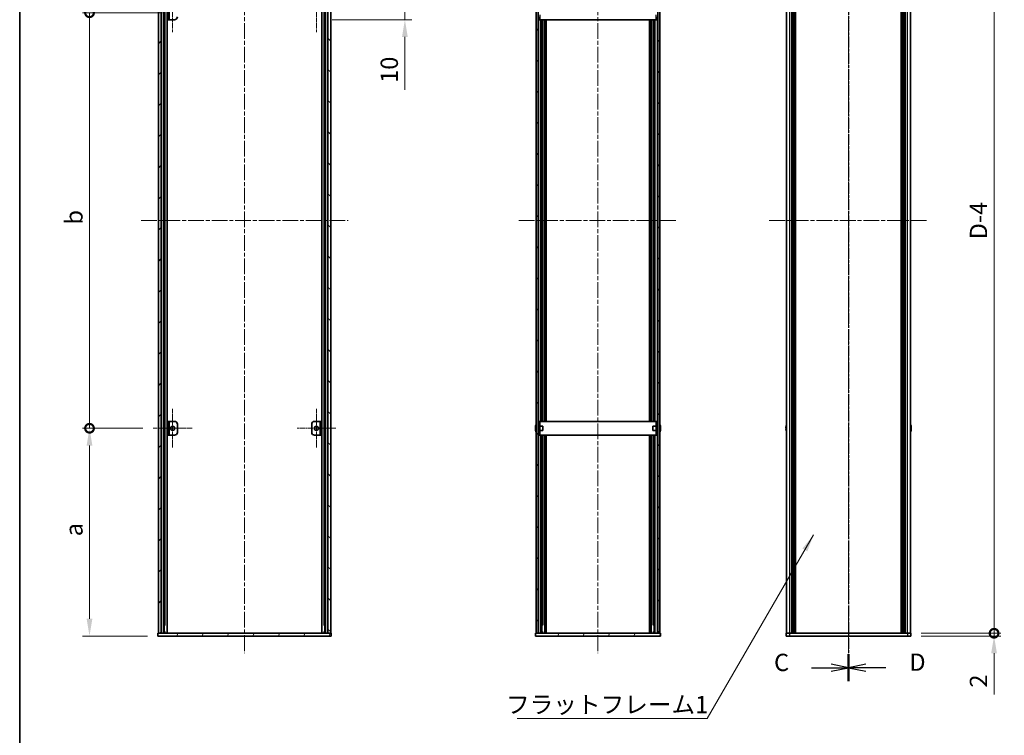
# Model space of a CAD drawing. Units: millimetres. Extents: x -50 to 7754, y -50 to 5700.
# Drawn here: x 802 to 1513, y 2350 to 2867 of the extents above; entities that cross this region are included whole.
import ezdxf

# ---------------------------------------------------------------- set-up
doc = ezdxf.new("R2010")
doc.units = ezdxf.units.MM
doc.header["$LTSCALE"] = 2
doc.linetypes.add('CHAIN', pattern=[0.3543, 0.2362, -0.0295, 0.0591, -0.0295])
doc.layers.get('Defpoints').update_dxf_attribs({"lineweight": 25})
for name, color, linetype, lineweight in [('Border (ISO)', 7, 'Continuous', 35), ('Dimension (ISO)', 7, 'Continuous', 18), ('Section Line (ISO)', 7, 'CHAIN', 25), ('Symbol (ISO)', 7, 'Continuous', 18), ('Visible (ISO)', 7, 'Continuous', 35), ('Visible Narrow (ISO)', 7, 'Continuous', 25)]:
    doc.layers.add(name, color=color, linetype=linetype, lineweight=lineweight)
for name, color, linetype, lineweight, true_color in [('Center Mark (ISO)', 7, 'Continuous', 18, 0x80ffff), ('Centerline (ISO)', 7, 'Continuous', 18, 0x80ffff), ('Hatch (ISO)', 1, 'Continuous', 18, 0xff0000)]:
    doc.layers.add(name, color=color, linetype=linetype, lineweight=lineweight, true_color=true_color)
doc.styles.add('Note Text (TK)', font='txt')
doc.dimstyles.new('Default - Method 1b (TK)', dxfattribs={"dimscale": 2, "dimtxt": 2.5, "dimasz": 2.5, "dimexe": 1, "dimexo": 1.5, "dimgap": 1, "dimtad": 1, "dimtoh": 1, "dimrnd": 1e-08, "dimdsep": 46, "dimtxsty": 'Note Text (TK)', "dimcen": 0.09, "dimdle": 5, "dimclrd": 100, "dimclre": 100, "dimclrt": 7, "dimadec": 1, "dimazin": 1, "dimtfac": 1, "dimtmove": 0, "dimatfit": 3, "dimfxl": 0, "dimtolj": 1, "dimlwd": -1, "dimlwe": -1, "dimarcsym": 0})
doc.dimstyles.new('Default - Method 1b (TK)$7', dxfattribs={"dimscale": 2, "dimtxt": 2.5, "dimasz": 2.5, "dimexe": 1, "dimexo": 1.5, "dimgap": 1, "dimtad": 1, "dimtoh": 1, "dimrnd": 1e-08, "dimdsep": 46, "dimtxsty": 'Note Text (TK)', "dimcen": 0.09, "dimdle": 5, "dimclrd": 256, "dimclre": 100, "dimclrt": 7, "dimadec": 1, "dimazin": 1, "dimtfac": 1, "dimtmove": 0, "dimatfit": 3, "dimfxl": 0, "dimtolj": 1, "dimlwd": -1, "dimlwe": -1, "dimarcsym": 0})
pattern_1 = [(45, (729.5, 1846), (-11.22532, 11.22532), [])]
pattern_2 = [(135.0002, (729.5, 1846), (-11.22528, -11.22536), [])]
pattern_3 = [(60, (729.5, 1846), (-13.74815, 7.9375), [])]

# ---------------------------------------------------------------- blocks, each defined once
blk = doc.blocks.new('図面枠 tk図枠')
at = {"layer": 'Border (ISO)'}
blk.add_line((14.5, 289), (14.5, 8), dxfattribs=at)
blk = doc.blocks.new('*D167')
at = {"layer": 'Defpoints', "color": 0, "transparency": 16777216}
for p in [(1019.99, 2876.6), (1079.99, 2876.6), (1019.99, 2866.6)]:
    blk.add_point(p, dxfattribs=at)
at = {"layer": 'Dimension (ISO)', "color": 100, "transparency": 16777216}
for p, q in [((1079.99, 2889.1), (1079.99, 2901.6)), ((1027.49, 2876.6), (1084.99, 2876.6)), ((1079.99, 2876.6), (1079.99, 2866.6)), ((1027.49, 2866.6), (1084.99, 2866.6)), ((1079.99, 2854.1), (1079.99, 2815.98))]:
    blk.add_line(p, q, dxfattribs=at)
for points in [[(1077.9, 2889.1), (1082.07, 2889.1), (1079.99, 2876.6)], [(1077.9, 2854.1), (1082.07, 2854.1), (1079.99, 2866.6)]]:
    blk.add_solid(points, dxfattribs=at)
at = {"layer": 'Dimension (ISO)', "color": 7, "transparency": 16777216, "insert": (1068.74, 2820.98), "char_height": 12.5, "attachment_point": 4, "rotation": 90, "style": 'Note Text (TK)'}
blk.add_mtext('\\A1;10', dxfattribs=at)
blk = doc.blocks.new('_DotSmall')
at = {"color": 0, "linetype": 'ByBlock', "const_width": 0.5}
blk.add_lwpolyline([(-0.0625, 0, 1), (0.0625, 0, 1)], format="xyb", close=True, dxfattribs=at)
blk = doc.blocks.new('*D169')
at = {"layer": 'Defpoints', "color": 0, "transparency": 16777216}
for p in [(1445.21, 3019.6), (1505.21, 3019.6), (1445.21, 2423.6)]:
    blk.add_point(p, dxfattribs=at)
at = {"layer": 'Dimension (ISO)', "color": 100, "transparency": 16777216}
for p, q in [((1452.71, 3019.6), (1510.21, 3019.6)), ((1505.21, 2423.6), (1505.21, 3019.6)), ((1452.71, 2423.6), (1510.21, 2423.6))]:
    blk.add_line(p, q, dxfattribs=at)
at = {"layer": 'Dimension (ISO)', "color": 100, "transparency": 16777216, "xscale": 12.5, "yscale": 12.5, "zscale": 12.5}
for p, rotation in [((1505.21, 3019.6), 90), ((1505.21, 2423.6), 270)]:
    blk.add_blockref('_DotSmall', p, dxfattribs=dict(at, rotation=rotation))
at = {"layer": 'Dimension (ISO)', "color": 7, "transparency": 16777216, "insert": (1493.96, 2704.18), "char_height": 12.5, "attachment_point": 4, "rotation": 90, "style": 'Note Text (TK)'}
blk.add_mtext('\\A1; \\fＭＳ Ｐゴシック|b0|i0;\\H12.5000;D-4', dxfattribs=at)
blk = doc.blocks.new('*D170')
at = {"layer": 'Defpoints', "color": 0, "transparency": 16777216}
for p in [(1445.21, 2423.6), (1505.21, 2423.6), (1445.21, 2421.6)]:
    blk.add_point(p, dxfattribs=at)
at = {"layer": 'Dimension (ISO)', "color": 100, "transparency": 16777216}
for p, q in [((1505.21, 2423.6), (1505.21, 2448.6)), ((1452.71, 2423.6), (1510.21, 2423.6)), ((1505.21, 2423.6), (1505.21, 2421.6)), ((1452.71, 2421.6), (1510.21, 2421.6)), ((1505.21, 2409.1), (1505.21, 2379.36))]:
    blk.add_line(p, q, dxfattribs=at)
blk.add_solid([(1503.13, 2409.1), (1507.3, 2409.1), (1505.21, 2421.6)], dxfattribs=at)
at = {"layer": 'Dimension (ISO)', "color": 100, "transparency": 16777216, "xscale": 12.5, "yscale": 12.5, "zscale": 12.5, "rotation": 270}
blk.add_blockref('_DotSmall', (1505.21, 2423.6), dxfattribs=at)
at = {"layer": 'Dimension (ISO)', "color": 7, "transparency": 16777216, "insert": (1493.96, 2384.36), "char_height": 12.5, "attachment_point": 4, "rotation": 90, "style": 'Note Text (TK)'}
blk.add_mtext('\\A1;2', dxfattribs=at)
blk = doc.blocks.new('*D172')
at = {"layer": 'Defpoints', "color": 0, "transparency": 16777216}
for p in [(852.39, 2871.6), (912.39, 2871.6), (898.39, 2571.6)]:
    blk.add_point(p, dxfattribs=at)
at = {"layer": 'Dimension (ISO)', "color": 100, "transparency": 16777216}
for p, q in [((904.89, 2871.6), (847.39, 2871.6)), ((852.39, 2571.6), (852.39, 2871.6)), ((890.89, 2571.6), (847.39, 2571.6))]:
    blk.add_line(p, q, dxfattribs=at)
at = {"layer": 'Dimension (ISO)', "color": 100, "transparency": 16777216, "xscale": 12.5, "yscale": 12.5, "zscale": 12.5}
for p, rotation in [((852.39, 2871.6), 90), ((852.39, 2571.6), 270)]:
    blk.add_blockref('_DotSmall', p, dxfattribs=dict(at, rotation=rotation))
at = {"layer": 'Dimension (ISO)', "color": 7, "transparency": 16777216, "insert": (841.14, 2714.83), "char_height": 12.5, "attachment_point": 4, "rotation": 90, "style": 'Note Text (TK)'}
blk.add_mtext('\\A1; \\fＭＳ Ｐゴシック|b0|i0;\\H12.5000;b', dxfattribs=at)
blk = doc.blocks.new('*D173')
at = {"layer": 'Defpoints', "color": 0, "transparency": 16777216}
for p in [(852.39, 2571.6), (898.39, 2571.6), (901.79, 2421.6)]:
    blk.add_point(p, dxfattribs=at)
at = {"layer": 'Dimension (ISO)', "color": 100, "transparency": 16777216}
for p, q in [((890.89, 2571.6), (847.39, 2571.6)), ((852.39, 2434.1), (852.39, 2559.1)), ((894.29, 2421.6), (847.39, 2421.6))]:
    blk.add_line(p, q, dxfattribs=at)
for points in [[(850.3, 2559.1), (854.47, 2559.1), (852.39, 2571.6)], [(850.3, 2434.1), (854.47, 2434.1), (852.39, 2421.6)]]:
    blk.add_solid(points, dxfattribs=at)
at = {"layer": 'Dimension (ISO)', "color": 7, "transparency": 16777216, "insert": (841.14, 2489.77), "char_height": 12.5, "attachment_point": 4, "rotation": 90, "style": 'Note Text (TK)'}
blk.add_mtext('\\A1; \\fＭＳ Ｐゴシック|b0|i0;\\H12.5000;a', dxfattribs=at)

msp = doc.modelspace()

# ---------------------------------------------------------------- hatches: boundary and pattern name
at = {"layer": 'Hatch (ISO)'}
h = msp.add_hatch(dxfattribs=at)
h.set_pattern_fill('ANSI31', color=256, scale=127, style=0)
h.set_pattern_definition(pattern_1)
h.paths.add_polyline_path([(904.0862, 2423.6008), (904.0862, 3019.6008), (902.0862, 3019.6008), (902.0862, 2423.6008)])
h = msp.add_hatch(dxfattribs=at)
h.set_pattern_fill('ANSI31', color=256, scale=127, angle=90.0002105, style=0)
h.set_pattern_definition(pattern_2)
h.paths.add_polyline_path([(1024.4862, 3019.6008), (1024.4862, 2423.6008), (1026.4862, 2423.6008), (1026.4862, 3019.6008)])
h = msp.add_hatch(dxfattribs=at)
h.set_pattern_fill('ANSI31', color=256, scale=127, angle=90.0002105, style=0)
h.set_pattern_definition(pattern_2)
h.paths.add_polyline_path([(1174.6567, 3019.6008), (1174.6567, 2423.6008), (1176.1567, 2423.6008), (1176.1567, 3019.6008)])
h = msp.add_hatch(dxfattribs=at)
h.set_pattern_fill('ANSI31', color=256, scale=127, style=0)
h.set_pattern_definition(pattern_1)
h.paths.add_polyline_path([(1264.0567, 2423.6008), (1264.0567, 3019.6008), (1262.5567, 3019.6008), (1262.5567, 2423.6008)])
h = msp.add_hatch(dxfattribs=at)
h.set_pattern_fill('ANSI31', color=256, scale=127, angle=-14.9999778, style=0)
h.set_pattern_definition([(30, (729.5, 1846), (-7.9375, 13.74815), [])])
h.paths.add_polyline_path([(909.7862, 2576.6008), (908.5862, 2576.6008), (908.5862, 2566.6008), (909.7862, 2566.6008)])
h = msp.add_hatch(dxfattribs=at)
h.set_pattern_fill('ANSI31', color=256, scale=127, angle=14.9999778, style=0)
h.set_pattern_definition(pattern_3)
h.paths.add_polyline_path([(1026.7862, 2423.6008), (1026.4862, 2423.6008), (1024.4862, 2423.6008), (904.0862, 2423.6008), (902.0862, 2423.6008), (901.7862, 2423.6008), (901.7862, 2421.6008), (1026.7862, 2421.6008)])
h = msp.add_hatch(dxfattribs=at)
h.set_pattern_fill('ANSI31', color=256, scale=127, angle=14.9999778, style=0)
h.set_pattern_definition(pattern_3)
h.paths.add_polyline_path([(1264.3567, 2423.6008), (1264.0567, 2423.6008), (1262.5567, 2423.6008), (1176.1567, 2423.6008), (1174.6567, 2423.6008), (1174.3567, 2423.6008), (1174.3567, 2421.6008), (1264.3567, 2421.6008)])

# ---------------------------------------------------------------- linework, layer by layer
at = {"layer": 'Center Mark (ISO)', "linetype": 'CHAIN', "ltscale": 6.222661}
for p, q in [((912.3862, 2885.6008), (912.3862, 2857.6008)), ((1016.1862, 2885.6008), (1016.1862, 2857.6008)), ((912.3862, 2585.6008), (912.3862, 2557.6008)), ((1016.1862, 2585.6008), (1016.1862, 2557.6008)), ((926.3862, 2571.6008), (898.3862, 2571.6008)), ((1030.1862, 2571.6008), (1002.1862, 2571.6008))]:
    msp.add_line(p, q, dxfattribs=at)
at = {"layer": 'Centerline (ISO)', "linetype": 'CHAIN', "ltscale": 23.990969}
for p, q in [((964.2862, 3034.1008), (964.2862, 2409.1008)), ((1219.3567, 3034.1008), (1219.3567, 2409.1008)), ((1400.2146, 3034.1008), (1400.2146, 2409.1008)), ((889.5862, 2721.6008), (1038.9862, 2721.6008)), ((1162.1567, 2721.6008), (1276.5567, 2721.6008)), ((1343.0146, 2721.6008), (1457.4146, 2721.6008))]:
    msp.add_line(p, q, dxfattribs=at)
at = {"layer": 'Section Line (ISO)', "linetype": 'CHAIN', "ltscale": 16.563715}
msp.add_line((1400.2146, 3053.9483), (1400.2146, 2389.0681), dxfattribs=at)
at = {"layer": 'Section Line (ISO)', "linetype": 'CHAIN', "ltscale": 16.563482}
msp.add_line((1400.2146, 3053.9014), (1400.2146, 2389.0306), dxfattribs=at)
at = {"layer": 'Section Line (ISO)', "linetype": 'Continuous', "lineweight": 50}
for p, q in [((1400.2146, 2408.4107), (1400.2146, 2389.0681)), ((1400.2146, 2408.3728), (1400.2146, 2389.0306))]:
    msp.add_line(p, q, dxfattribs=at)
at = {"layer": 'Section Line (ISO)', "linetype": 'Continuous'}
for p, q in [((1373.4091, 2398.7394), (1387.7146, 2398.7394)), ((1400.2146, 2398.7394), (1387.7146, 2401.2394)), ((1387.7146, 2398.7394), (1400.2146, 2398.7394)), ((1387.7146, 2396.2394), (1400.2146, 2398.7394)), ((1412.7146, 2401.2017), (1400.2146, 2398.7017)), ((1412.7146, 2398.7017), (1400.2146, 2398.7017)), ((1400.2146, 2398.7017), (1412.7146, 2396.2017)), ((1427.02, 2398.7017), (1412.7146, 2398.7017))]:
    msp.add_line(p, q, dxfattribs=at)
at = {"layer": 'Visible (ISO)'}
for p, q in [((902.0862, 3019.6008), (902.0862, 2423.6008)), ((904.0862, 2423.6008), (904.0862, 3019.6008)), ((906.2723, 2423.6008), (906.2723, 3019.6008)), ((908.4167, 2423.6008), (908.4167, 3019.6008)), ((1020.1557, 2423.6008), (1020.1557, 3019.6008)), ((1022.3001, 2423.6008), (1022.3001, 3019.6008)), ((1024.4862, 3019.6008), (1024.4862, 2423.6008)), ((1026.4862, 2423.6008), (1026.4862, 3019.6008)), ((1174.6567, 3019.6008), (1174.6567, 2423.6008)), ((1176.1567, 2423.6008), (1176.1567, 3019.6008)), ((1262.5567, 3019.6008), (1262.5567, 2423.6008)), ((1264.0567, 2423.6008), (1264.0567, 3019.6008)), ((1355.5146, 2423.6008), (1355.5146, 3019.6008)), ((1359.3646, 2423.6008), (1359.3646, 3019.6008)), ((1359.6146, 2423.6008), (1359.6146, 3019.6008)), ((1359.8646, 2423.6008), (1359.8646, 3019.6008)), ((1360.1146, 2423.6008), (1360.1146, 3019.6008)), ((1360.3646, 2423.6008), (1360.3646, 3019.6008)), ((1360.6146, 2423.6008), (1360.6146, 3019.6008)), ((1360.8646, 2423.6008), (1360.8646, 3019.6008)), ((1361.1146, 2423.6008), (1361.1146, 3019.6008)), ((1361.3646, 2423.6008), (1361.3646, 3019.6008)), ((1361.8646, 2423.6008), (1361.8646, 3019.6008)), ((1361.9146, 2423.6008), (1361.9146, 3019.6008)), ((1438.5146, 2423.6008), (1438.5146, 3019.6008)), ((1438.5646, 2423.6008), (1438.5646, 3019.6008)), ((1439.0646, 2423.6008), (1439.0646, 3019.6008)), ((1439.3146, 2423.6008), (1439.3146, 3019.6008)), ((1439.5646, 2423.6008), (1439.5646, 3019.6008)), ((1439.8146, 2423.6008), (1439.8146, 3019.6008)), ((1440.0646, 2423.6008), (1440.0646, 3019.6008)), ((1440.3146, 2423.6008), (1440.3146, 3019.6008)), ((1440.5646, 2423.6008), (1440.5646, 3019.6008)), ((1440.8146, 2423.6008), (1440.8146, 3019.6008)), ((1441.0646, 2423.6008), (1441.0646, 3019.6008)), ((1444.9146, 2423.6008), (1444.9146, 3019.6008)), ((908.5862, 2876.6008), (908.5862, 2866.6008)), ((909.7862, 2866.6008), (909.7862, 2876.6008)), ((908.5862, 2866.6008), (909.7862, 2866.6008)), ((909.7872, 2866.6008), (909.7862, 2866.6008)), ((913.7862, 2866.6008), (909.7872, 2866.6008)), ((1176.2567, 2866.6008), (1176.2567, 2868.6008)), ((1176.2567, 2866.6008), (1177.4567, 2866.6008)), ((1177.4567, 2868.6008), (1177.4567, 2866.6008)), ((1177.4577, 2866.6008), (1177.4567, 2866.6008)), ((1177.4577, 2866.6008), (1261.2557, 2866.6008)), ((1178.8354, 2576.6008), (1178.8354, 2866.6008)), ((1179.4948, 2576.6008), (1179.4948, 2866.6008)), ((1181.0067, 2576.6008), (1181.0067, 2866.6008)), ((1181.0567, 2576.6008), (1181.0567, 2866.6008)), ((1181.5567, 2576.6008), (1181.5567, 2866.6008)), ((1181.8067, 2576.6008), (1181.8067, 2866.6008)), ((1182.0567, 2576.6008), (1182.0567, 2866.6008)), ((1256.6567, 2576.6008), (1256.6567, 2866.6008)), ((1256.9067, 2576.6008), (1256.9067, 2866.6008)), ((1257.1567, 2576.6008), (1257.1567, 2866.6008)), ((1257.6567, 2576.6008), (1257.6567, 2866.6008)), ((1257.7067, 2576.6008), (1257.7067, 2866.6008)), ((1259.2185, 2576.6008), (1259.2185, 2866.6008)), ((1259.8779, 2576.6008), (1259.8779, 2866.6008)), ((1261.2567, 2866.6008), (1261.2557, 2866.6008)), ((1261.2567, 2866.6008), (1261.2567, 2868.6008)), ((1261.2567, 2866.6008), (1262.4567, 2866.6008)), ((1262.4567, 2868.6008), (1262.4567, 2866.6008)), ((909.7862, 2576.6008), (908.5862, 2576.6008)), ((908.5862, 2576.6008), (908.5862, 2566.6008)), ((909.7862, 2566.6008), (909.7862, 2576.6008)), ((909.7862, 2576.6008), (909.7872, 2576.6008)), ((909.7872, 2576.6008), (913.7862, 2576.6008)), ((915.7862, 2574.6008), (915.7862, 2568.6008)), ((1012.7862, 2568.6008), (1012.7862, 2574.6008)), ((1014.7862, 2576.6008), (1018.7852, 2576.6008)), ((1018.7852, 2576.6008), (1018.7862, 2576.6008)), ((1019.9862, 2576.6008), (1018.7862, 2576.6008)), ((1018.7862, 2576.6008), (1018.7862, 2566.6008)), ((1019.9862, 2566.6008), (1019.9862, 2576.6008)), ((1174.2914, 2573.2008), (1174.2816, 2573.2008)), ((1176.2567, 2573.1008), (1176.1759, 2573.1008)), ((1177.4567, 2576.6008), (1176.2567, 2576.6008)), ((1176.2567, 2574.6008), (1176.2567, 2576.6008)), ((1176.2567, 2568.6008), (1176.2567, 2574.6008)), ((1177.4567, 2576.6008), (1177.4567, 2574.6008)), ((1177.4567, 2576.6008), (1177.4577, 2576.6008)), ((1177.4567, 2568.6008), (1177.4567, 2574.6008)), ((1179.6567, 2573.1008), (1177.4567, 2573.1008)), ((1261.2557, 2576.6008), (1177.4577, 2576.6008)), ((1179.6567, 2573.1008), (1179.6567, 2570.1008)), ((1259.0567, 2570.1008), (1259.0567, 2573.1008)), ((1259.0567, 2573.1008), (1261.2567, 2573.1008)), ((1261.2557, 2576.6008), (1261.2567, 2576.6008)), ((1261.2567, 2574.6008), (1261.2567, 2576.6008)), ((1262.4567, 2576.6008), (1261.2567, 2576.6008)), ((1261.2567, 2574.6008), (1261.2567, 2568.6008)), ((1262.4567, 2576.6008), (1262.4567, 2574.6008)), ((1262.4567, 2574.6008), (1262.4567, 2568.6008)), ((1262.4567, 2573.1008), (1262.5374, 2573.1008)), ((1264.4317, 2573.2008), (1264.4219, 2573.2008)), ((1355.1493, 2573.2008), (1355.1396, 2573.2008)), ((1445.2896, 2573.2008), (1445.2799, 2573.2008)), ((908.5862, 2566.6008), (909.7862, 2566.6008)), ((909.7872, 2566.6008), (909.7862, 2566.6008)), ((913.7862, 2566.6008), (909.7872, 2566.6008)), ((1018.7852, 2566.6008), (1014.7862, 2566.6008)), ((1018.7862, 2566.6008), (1018.7852, 2566.6008)), ((1018.7862, 2566.6008), (1019.9862, 2566.6008)), ((1174.2914, 2571.9758), (1174.1681, 2571.9758)), ((1174.1681, 2571.2258), (1174.2914, 2571.2258)), ((1174.2816, 2570.0008), (1174.2914, 2570.0008)), ((1176.2567, 2570.1008), (1176.1759, 2570.1008)), ((1176.2567, 2566.6008), (1176.2567, 2568.6008)), ((1176.2567, 2566.6008), (1177.4567, 2566.6008)), ((1179.6567, 2570.1008), (1177.4567, 2570.1008)), ((1177.4567, 2568.6008), (1177.4567, 2566.6008)), ((1177.4577, 2566.6008), (1177.4567, 2566.6008)), ((1177.4577, 2566.6008), (1261.2557, 2566.6008)), ((1178.8354, 2423.6008), (1178.8354, 2566.6008)), ((1179.4948, 2429.6008), (1179.4948, 2566.6008)), ((1181.0067, 2423.6008), (1181.0067, 2566.6008)), ((1181.0567, 2423.6008), (1181.0567, 2566.6008)), ((1181.5567, 2423.6008), (1181.5567, 2566.6008)), ((1181.8067, 2423.6008), (1181.8067, 2566.6008)), ((1182.0567, 2423.6008), (1182.0567, 2566.6008)), ((1256.6567, 2423.6008), (1256.6567, 2566.6008)), ((1256.9067, 2423.6008), (1256.9067, 2566.6008)), ((1257.1567, 2423.6008), (1257.1567, 2566.6008)), ((1257.6567, 2423.6008), (1257.6567, 2566.6008)), ((1257.7067, 2423.6008), (1257.7067, 2566.6008)), ((1259.0567, 2570.1008), (1261.2567, 2570.1008)), ((1259.2185, 2429.6008), (1259.2185, 2566.6008)), ((1259.8779, 2423.6008), (1259.8779, 2566.6008)), ((1261.2567, 2566.6008), (1261.2557, 2566.6008)), ((1261.2567, 2566.6008), (1261.2567, 2568.6008)), ((1261.2567, 2566.6008), (1262.4567, 2566.6008)), ((1262.4567, 2570.1008), (1262.5374, 2570.1008)), ((1262.4567, 2568.6008), (1262.4567, 2566.6008)), ((1264.5452, 2571.9758), (1264.4219, 2571.9758)), ((1264.4219, 2571.2258), (1264.5452, 2571.2258)), ((1264.4219, 2570.0008), (1264.4317, 2570.0008)), ((1355.1493, 2571.9758), (1355.0261, 2571.9758)), ((1355.0261, 2571.2258), (1355.1493, 2571.2258)), ((1355.1396, 2570.0008), (1355.1493, 2570.0008)), ((1445.4031, 2571.9758), (1445.2799, 2571.9758)), ((1445.2799, 2571.2258), (1445.4031, 2571.2258)), ((1445.2799, 2570.0008), (1445.2896, 2570.0008)), ((1026.7862, 2423.6008), (901.7862, 2423.6008)), ((901.7862, 2423.6008), (901.7862, 2421.6008)), ((902.0862, 2423.6008), (904.0862, 2423.6008)), ((907.245, 2429.6008), (906.2723, 2429.6008)), ((907.245, 2424.2908), (906.2723, 2424.2908)), ((907.0299, 2423.7908), (906.2723, 2423.7908)), ((1022.3001, 2429.6008), (1021.3274, 2429.6008)), ((1022.3001, 2424.2908), (1021.3274, 2424.2908)), ((1022.3001, 2423.7908), (1021.5425, 2423.7908)), ((1024.4862, 2423.6008), (1026.4862, 2423.6008)), ((1026.7862, 2421.6008), (1026.7862, 2423.6008)), ((1264.3567, 2423.6008), (1174.3567, 2423.6008)), ((1174.3567, 2423.6008), (1174.3567, 2421.6008)), ((1174.6567, 2423.6008), (1176.1567, 2423.6008)), ((1179.8174, 2429.6008), (1178.8354, 2429.6008)), ((1179.8174, 2424.2908), (1178.8354, 2424.2908)), ((1179.6016, 2423.7908), (1178.8354, 2423.7908)), ((1259.8779, 2429.6008), (1258.8959, 2429.6008)), ((1259.8779, 2424.2908), (1258.8959, 2424.2908)), ((1259.8779, 2423.7908), (1259.1117, 2423.7908)), ((1262.5567, 2423.6008), (1264.0567, 2423.6008)), ((1264.3567, 2421.6008), (1264.3567, 2423.6008)), ((1355.2146, 2423.6008), (1357.7146, 2423.6008)), ((1355.2146, 2423.6008), (1355.2146, 2421.6008)), ((1357.7146, 2423.6008), (1442.7146, 2423.6008)), ((1442.7146, 2423.6008), (1445.2146, 2423.6008)), ((1445.2146, 2421.6008), (1445.2146, 2423.6008)), ((901.7862, 2421.6008), (1026.7862, 2421.6008)), ((1174.3567, 2421.6008), (1264.3567, 2421.6008)), ((1357.7146, 2421.6008), (1355.2146, 2421.6008)), ((1357.7146, 2421.6008), (1442.7146, 2421.6008)), ((1445.2146, 2421.6008), (1442.7146, 2421.6008))]:
    msp.add_line(p, q, dxfattribs=at)
for centre in [(912.3862, 2571.6008), (1016.1862, 2571.6008)]:
    msp.add_circle(centre, 1.5, dxfattribs=at)
for centre, radius, start, end in [((913.7862, 2868.6008), 2, 270, 0), ((913.7862, 2574.6008), 2, 0, 90), ((1014.7862, 2574.6008), 2, 90, 180), ((1181.5089, 2571.6008), 7.3928, 167.5006972, 173.2025995), ((1181.5089, 2571.6008), 7.4023, 157.7739189, 167.5170059), ((1176.1759, 2573.2008), 0.1, 258.8964712, 270), ((1262.5374, 2573.2008), 0.1, 270, 281.1035288), ((1257.2044, 2571.6008), 7.4023, 12.4829941, 22.2260811), ((1257.2044, 2571.6008), 7.3928, 6.7974005, 12.4993028), ((1362.3669, 2571.6008), 7.3928, 167.5006972, 173.2025995), ((1362.3669, 2571.6008), 7.4023, 157.7739189, 167.5170059), ((1438.0623, 2571.6008), 7.4023, 12.4829941, 22.2260811), ((1438.0623, 2571.6008), 7.3928, 6.7974005, 12.4993028), ((913.7862, 2568.6008), 2, 270, 0), ((1014.7862, 2568.6008), 2, 180, 270), ((1181.5089, 2571.6008), 7.3928, 186.7974005, 192.4993028), ((1181.5089, 2571.6008), 7.2273, 177.0257751, 182.9742249), ((1181.5089, 2571.6008), 7.4023, 192.4829941, 202.2260811), ((1176.1759, 2570.0008), 0.1, 90, 101.1035288), ((1262.5374, 2570.0008), 0.1, 78.8964712, 90), ((1257.2044, 2571.6008), 7.4023, 337.7739189, 347.5170059), ((1257.2044, 2571.6008), 7.2273, 357.0257751, 2.9742249), ((1257.2044, 2571.6008), 7.3928, 347.5006972, 353.2025995), ((1362.3669, 2571.6008), 7.3928, 186.7974005, 192.4993028), ((1362.3669, 2571.6008), 7.2273, 177.0257751, 182.9742249), ((1362.3669, 2571.6008), 7.4023, 192.4829941, 202.2260811), ((1438.0623, 2571.6008), 7.4023, 337.7739189, 347.5170059), ((1438.0623, 2571.6008), 7.2273, 357.0257751, 2.9742249), ((1438.0623, 2571.6008), 7.3928, 347.5006972, 353.2025995)]:
    msp.add_arc(centre, radius, start, end, dxfattribs=at)
for points in [[(1174.1681, 2572.4758), (1174.1607, 2572.4133), (1174.1542, 2572.3464), (1174.1456, 2572.2231), (1174.1435, 2572.1668), (1174.1435, 2572.0777), (1174.1456, 2572.0392), (1174.1542, 2571.9882), (1174.1607, 2571.9758), (1174.1681, 2571.9758)], [(1264.5452, 2571.9758), (1264.5526, 2571.9758), (1264.5591, 2571.9882), (1264.5677, 2572.0392), (1264.5698, 2572.0777), (1264.5698, 2572.1668), (1264.5677, 2572.2231), (1264.5591, 2572.3464), (1264.5526, 2572.4133), (1264.5452, 2572.4758)], [(1355.0261, 2572.4758), (1355.0186, 2572.4133), (1355.0122, 2572.3464), (1355.0036, 2572.2231), (1355.0014, 2572.1668), (1355.0014, 2572.0777), (1355.0036, 2572.0392), (1355.0122, 2571.9882), (1355.0186, 2571.9758), (1355.0261, 2571.9758)], [(1445.4031, 2571.9758), (1445.4106, 2571.9758), (1445.4171, 2571.9882), (1445.4257, 2572.0392), (1445.4278, 2572.0777), (1445.4278, 2572.1668), (1445.4257, 2572.2231), (1445.4171, 2572.3464), (1445.4106, 2572.4133), (1445.4031, 2572.4758)], [(1174.1681, 2571.2258), (1174.1607, 2571.2258), (1174.1542, 2571.2133), (1174.1456, 2571.1624), (1174.1435, 2571.1239), (1174.1435, 2571.0348), (1174.1456, 2570.9784), (1174.1542, 2570.8552), (1174.1607, 2570.7883), (1174.1681, 2570.7258)], [(1264.5452, 2570.7258), (1264.5526, 2570.7883), (1264.5591, 2570.8552), (1264.5677, 2570.9784), (1264.5698, 2571.0348), (1264.5698, 2571.1239), (1264.5677, 2571.1624), (1264.5591, 2571.2133), (1264.5526, 2571.2258), (1264.5452, 2571.2258)], [(1355.0261, 2571.2258), (1355.0186, 2571.2258), (1355.0122, 2571.2133), (1355.0036, 2571.1624), (1355.0014, 2571.1239), (1355.0014, 2571.0348), (1355.0036, 2570.9784), (1355.0122, 2570.8552), (1355.0186, 2570.7883), (1355.0261, 2570.7258)], [(1445.4031, 2570.7258), (1445.4106, 2570.7883), (1445.4171, 2570.8552), (1445.4257, 2570.9784), (1445.4278, 2571.0348), (1445.4278, 2571.1239), (1445.4257, 2571.1624), (1445.4171, 2571.2133), (1445.4106, 2571.2258), (1445.4031, 2571.2258)]]:
    msp.add_open_spline(points, degree=3, knots=[0.076192776, 0.076192776, 0.076192776, 0.076192776, 0.0950828432, 0.0950828432, 0.1139729103, 0.1139729103, 0.1328629774, 0.1328629774, 0.1517530446, 0.1517530446, 0.1517530446, 0.1517530446], dxfattribs=at)
at = {"layer": 'Visible Narrow (ISO)'}
for p, q in [((905.7182, 2423.6008), (905.7182, 3019.6008)), ((905.8637, 2423.6008), (905.8637, 3019.6008)), ((906.9244, 2429.6008), (906.9244, 3013.6008)), ((1021.648, 2429.6008), (1021.648, 3013.6008)), ((1022.7087, 2423.6008), (1022.7087, 3019.6008)), ((1022.8542, 2423.6008), (1022.8542, 3019.6008)), ((1357.7146, 2423.6008), (1357.7146, 3019.6008)), ((1361.6146, 2423.6008), (1361.6146, 3019.6008)), ((1362.2146, 2423.6008), (1362.2146, 3019.6008)), ((1438.2146, 2423.6008), (1438.2146, 3019.6008)), ((1438.8146, 2423.6008), (1438.8146, 3019.6008)), ((1442.7146, 2423.6008), (1442.7146, 3019.6008)), ((909.7872, 2876.6008), (909.7872, 2866.6008)), ((1176.333, 2576.6008), (1176.333, 2866.6008)), ((1177.4577, 2870.1008), (1177.4577, 2866.6008)), ((1177.9784, 2576.6008), (1177.9784, 2866.6008)), ((1180.969, 2576.6008), (1180.969, 2866.6008)), ((1181.3567, 2576.6008), (1181.3567, 2866.6008)), ((1257.3567, 2576.6008), (1257.3567, 2866.6008)), ((1257.7443, 2576.6008), (1257.7443, 2866.6008)), ((1260.7349, 2576.6008), (1260.7349, 2866.6008)), ((1261.2557, 2866.6008), (1261.2557, 2870.1008)), ((1262.3803, 2576.6008), (1262.3803, 2866.6008)), ((909.7872, 2576.6008), (909.7872, 2566.6008)), ((1018.7852, 2566.6008), (1018.7852, 2576.6008)), ((1176.1759, 2573.1008), (1176.1759, 2570.1008)), ((1176.2567, 2574.6008), (1177.4567, 2574.6008)), ((1177.4577, 2576.6008), (1177.4577, 2573.1008)), ((1261.2557, 2573.1008), (1261.2557, 2576.6008)), ((1261.2567, 2574.6008), (1262.4567, 2574.6008)), ((1262.5374, 2570.1008), (1262.5374, 2573.1008)), ((1177.4567, 2568.6008), (1176.2567, 2568.6008)), ((1176.333, 2423.6008), (1176.333, 2566.6008)), ((1177.4577, 2570.1008), (1177.4577, 2566.6008)), ((1177.9784, 2423.6008), (1177.9784, 2566.6008)), ((1180.969, 2423.6008), (1180.969, 2566.6008)), ((1181.3567, 2423.6008), (1181.3567, 2566.6008)), ((1257.3567, 2423.6008), (1257.3567, 2566.6008)), ((1257.7443, 2423.6008), (1257.7443, 2566.6008)), ((1260.7349, 2423.6008), (1260.7349, 2566.6008)), ((1261.2557, 2566.6008), (1261.2557, 2570.1008)), ((1262.4567, 2568.6008), (1261.2567, 2568.6008)), ((1262.3803, 2423.6008), (1262.3803, 2566.6008)), ((1357.7146, 2421.6008), (1357.7146, 2423.6008)), ((1442.7146, 2423.6008), (1442.7146, 2421.6008))]:
    msp.add_line(p, q, dxfattribs=at)

# ---------------------------------------------------------------- block references
at = {"xscale": 5, "yscale": 5, "zscale": 5}
msp.add_blockref('図面枠 tk図枠', (729.5, 1846), dxfattribs=at)

# ---------------------------------------------------------------- texts
at = {"layer": 'Section Line (ISO)', "char_height": 12.5, "attachment_point": 7, "style": 'Note Text (TK)'}
for s, insert in [('C', (1346.4077, 2392.3798)), ('D', (1444.0746, 2392.5613))]:
    msp.add_mtext(s, dxfattribs=dict(at, insert=insert))
at = {"layer": 'Symbol (ISO)', "color": 7, "insert": (1153.0249, 2378.3612), "char_height": 12.5, "width": 132.675445, "attachment_point": 1, "line_spacing_factor": 1.5, "style": 'Note Text (TK)'}
msp.add_mtext('{\\fＭＳ Ｐゴシック|b0|i0;フラットフレーム1}', dxfattribs=at)

# ---------------------------------------------------------------- dimensions: what is measured, and where the dimension line sits
at = {"layer": 'Dimension (ISO)', "color": 100, "true_color": 0x00ff3f}
for base, p1, p2, text, override, picture, middle in [((1505.2146, 3019.6008), (1445.2146, 2423.6008), (1445.2146, 3019.6008), ' \\fＭＳ Ｐゴシック|b0|i0;\\H12.5000;D-4', {"dimscale": 0, "dimtxt": 12.5, "dimasz": 12.5, "dimexe": 5, "dimexo": 7.5, "dimgap": 5, "dimtoh": 0, "dimdec": 2, "dimblk1": 'DotSmall', "dimblk2": 'DotSmall', "dimsah": 1, "dimcen": 0.45, "dimdle": 0, "dimtol": 0, "dimlim": 0, "dimtp": 0, "dimtm": 0, "dimtdec": 2, "dimtofl": 0, "dimatfit": 1}, '*D169', (1505.2146, 2721.6508)), ((852.3862, 2871.6008), (898.3862, 2571.6008), (912.3862, 2871.6008), ' \\fＭＳ Ｐゴシック|b0|i0;\\H12.5000;b', {"dimscale": 0, "dimtxt": 12.5, "dimasz": 12.5, "dimexe": 5, "dimexo": 7.5, "dimgap": 5, "dimtoh": 0, "dimdec": 2, "dimblk1": 'DotSmall', "dimblk2": 'DotSmall', "dimsah": 1, "dimcen": 0.45, "dimdle": 0, "dimtol": 0, "dimlim": 0, "dimtp": 0, "dimtm": 0, "dimtdec": 2, "dimtofl": 0, "dimatfit": 1}, '*D172', (852.3862, 2721.6508)), ((852.3862, 2571.6008), (901.7862, 2421.6008), (898.3862, 2571.6008), ' \\fＭＳ Ｐゴシック|b0|i0;\\H12.5000;a', {"dimscale": 0, "dimtxt": 12.5, "dimasz": 12.5, "dimexe": 5, "dimexo": 7.5, "dimgap": 5, "dimtoh": 0, "dimdec": 2, "dimcen": 0.45, "dimtol": 0, "dimlim": 0, "dimtp": 0, "dimtm": 0, "dimtdec": 2, "dimtofl": 0, "dimatfit": 1}, '*D173', (852.3862, 2496.5508))]:
    dim = msp.add_linear_dim(base=base, p1=p1, p2=p2, angle=90, text=text, dimstyle='Default - Method 1b (TK)', override=override, dxfattribs=at)
    dim.commit()
    dim.dimension.update_dxf_attribs({"geometry": picture, "text_midpoint": middle, "dimtype": 160})
for base, p1, p2, override, picture, middle in [((1079.9862, 2876.6008), (1019.9862, 2866.6008), (1019.9862, 2876.6008), {"dimscale": 0, "dimtxt": 12.5, "dimasz": 12.5, "dimexe": 5, "dimexo": 7.5, "dimgap": 5, "dimtoh": 0, "dimdec": 2, "dimcen": 0.45, "dimtol": 0, "dimlim": 0, "dimtp": 0, "dimtm": 0, "dimtdec": 2, "dimtofl": 1, "dimatfit": 1}, '*D167', (1079.9862, 2828.7883)), ((1505.2146, 2423.6008), (1445.2146, 2421.6008), (1445.2146, 2423.6008), {"dimscale": 0, "dimtxt": 12.5, "dimasz": 12.5, "dimexe": 5, "dimexo": 7.5, "dimgap": 5, "dimtoh": 0, "dimdec": 2, "dimblk2": 'DotSmall', "dimsah": 1, "dimcen": 0.45, "dimdle": 0, "dimtol": 0, "dimlim": 0, "dimtp": 0, "dimtm": 0, "dimtdec": 2, "dimtofl": 1, "dimatfit": 1}, '*D170', (1505.2146, 2387.9786))]:
    dim = msp.add_linear_dim(base=base, p1=p1, p2=p2, angle=90, dimstyle='Default - Method 1b (TK)', override=override, dxfattribs=at)
    dim.commit()
    dim.dimension.update_dxf_attribs({"geometry": picture, "text_midpoint": middle, "dimtype": 160})

# ---------------------------------------------------------------- leaders
at = {"layer": 'Symbol (ISO)', "color": 100, "true_color": 0x00ff40, "annotation_type": 0, "has_hookline": 1, "hookline_direction": 1, "text_width": 124.5739}
msp.add_leader([(1374.927, 2494.5889), (1298.2004, 2362.1451), (1285.7004, 2362.1451)], dimstyle='Default - Method 1b (TK)$7', override={"dimscale": 0, "dimtxt": 12.5, "dimasz": 12.5, "dimgap": 0, "dimtad": 1}, dxfattribs=at)

doc.saveas('drawing.dxf')
